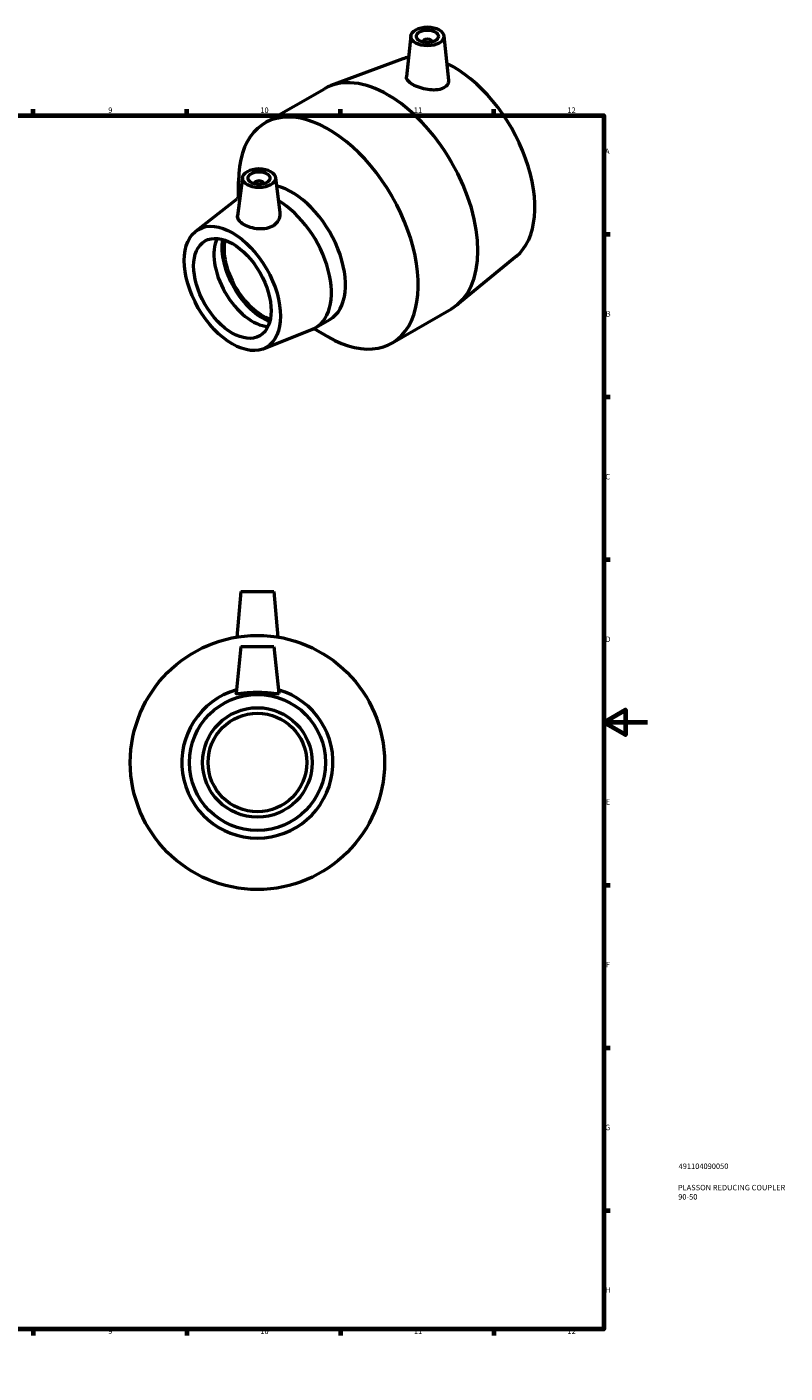
# Model space of a CAD drawing. Units: millimetres. Extents: x 0 to 904, y -18 to 855.
# Drawn here: x 558 to 904, y 0 to 614 of the extents above; entities that cross this region are included whole.
import ezdxf

# ---------------------------------------------------------------- set-up
doc = ezdxf.new("R2010")
doc.units = ezdxf.units.MM
for name, color, linetype, lineweight in [('Border (ISO)', 7, 'Continuous', 70), ('Title (ISO)', 7, 'Continuous', 50), ('Visible (ISO)', 7, 'Continuous', 50)]:
    doc.layers.add(name, color=color, linetype=linetype, lineweight=lineweight)
doc.styles.add('Note Text (ISO)', font='tahoma.ttf')

# ---------------------------------------------------------------- blocks, each defined once
blk = doc.blocks.new('Borders Default Border')
at = {"layer": 'Border (ISO)'}
for p, q in [((70.08, 574), (70.08, 576.9)), ((140.17, 574), (140.17, 576.9)), ((210.25, 574), (210.25, 576.9)), ((280.33, 574), (280.33, 576.9)), ((350.42, 574), (350.42, 576.9)), ((490.58, 574), (490.58, 576.9)), ((560.67, 574), (560.67, 576.9)), ((630.75, 574), (630.75, 576.9)), ((700.83, 574), (700.83, 576.9)), ((770.92, 574), (770.92, 576.9)), ((20, 519.75), (17.1, 519.75)), ((821, 519.75), (823.9, 519.75)), ((20, 445.5), (17.1, 445.5)), ((821, 445.5), (823.9, 445.5)), ((20, 371.25), (17.1, 371.25)), ((821, 371.25), (823.9, 371.25)), ((20, 222.75), (17.1, 222.75)), ((821, 222.75), (823.9, 222.75)), ((20, 148.5), (17.1, 148.5)), ((821, 148.5), (823.9, 148.5)), ((20, 74.25), (17.1, 74.25)), ((821, 74.25), (823.9, 74.25)), ((70.08, 20), (70.08, 17.1)), ((140.17, 20), (140.17, 17.1)), ((210.25, 20), (210.25, 17.1)), ((280.33, 20), (280.33, 17.1)), ((350.42, 20), (350.42, 17.1)), ((490.58, 20), (490.58, 17.1)), ((560.67, 20), (560.67, 17.1)), ((630.75, 20), (630.75, 17.1)), ((700.83, 20), (700.83, 17.1)), ((770.92, 20), (770.92, 17.1))]:
    blk.add_line(p, q, dxfattribs=at)
at = {"layer": 'Border (ISO)', "flags": 128}
for points in [[(420.5, 594), (420.5, 574), (414.73, 584), (426.27, 584), (420.5, 574)], [(20, 20), (20, 574), (821, 574), (821, 20), (20, 20)], [(0, 297), (20, 297), (10, 302.77), (10, 291.23), (20, 297)], [(841, 297), (821, 297), (831, 302.77), (831, 291.23), (821, 297)], [(420.5, 0), (420.5, 20), (414.73, 10), (426.27, 10), (420.5, 20)]]:
    blk.add_lwpolyline(points, dxfattribs=at)
at = {"layer": 'Border (ISO)', "color": 232, "true_color": 0xca0064, "char_height": 2.5, "attachment_point": 7, "style": 'Note Text (ISO)'}
for s, insert in [('1', (34.48, 574.4)), ('2', (104.37, 574.4)), ('3', (174.43, 574.35)), ('4', (244.42, 574.4)), ('5', (314.64, 574.35)), ('6', (384.66, 574.35)), ('7', (454.77, 574.4)), ('8', (524.81, 574.34)), ('9', (594.88, 574.35)), ('10', (664.29, 574.35)), ('11', (734.37, 574.4)), ('12', (804.46, 574.4)), ('A', (17.29, 555.62)), ('A', (821.59, 555.62)), ('B', (17.59, 481.37)), ('B', (821.89, 481.37)), ('C', (17.43, 407.08)), ('C', (821.73, 407.08)), ('D', (17.43, 332.88)), ('D', (821.73, 332.88)), ('E', (17.64, 258.63)), ('E', (821.94, 258.63)), ('F', (17.7, 184.38)), ('F', (822, 184.38)), ('G', (17.31, 110.08)), ('G', (821.61, 110.08)), ('H', (17.44, 35.88)), ('H', (821.74, 35.88)), ('1', (34.48, 17.1)), ('2', (104.37, 17.1)), ('3', (174.43, 17.05)), ('4', (244.42, 17.1)), ('5', (314.64, 17.05)), ('6', (384.66, 17.05)), ('7', (454.77, 17.1)), ('8', (524.81, 17.04)), ('9', (594.88, 17.05)), ('10', (664.29, 17.05)), ('11', (734.37, 17.1)), ('12', (804.46, 17.1))]:
    blk.add_mtext(s, dxfattribs=dict(at, insert=insert))
blk = doc.blocks.new('Title Blocks ISO')
at = {"layer": 'Title (ISO)', "color": 232, "true_color": 0xca0064, "style": 'Note Text (ISO)'}
for tag, p in [('PART_NUMBER_001', (34.16, 73.14)), ('DESCRIPTION_001', (33.84, 63.4)), ('DESCRIPTION_002', (33.98, 59.18))]:
    blk.add_attdef(tag, p, '', height=2.5, dxfattribs=at)

msp = doc.modelspace()

# ---------------------------------------------------------------- linework, layer by layer
at = {"layer": 'Visible (ISO)'}
for p, q in [((733.046, 610.345), (731.032, 591.559)), ((748.017, 610.345), (750.186, 590.119)), ((738.532, 607.626), (738.532, 607.44)), ((742.532, 607.626), (742.532, 607.44)), ((729.26, 599.775), (696.537, 587.593)), ((666.428, 570.567), (693.599, 586.213)), ((656.204, 545.706), (653.946, 528.191)), ((654.36, 536.458), (654.36, 543.922)), ((661.683, 542.934), (661.683, 542.747)), ((665.683, 542.934), (665.683, 542.747)), ((671.163, 545.706), (673.224, 529.716)), ((634.815, 521.138), (653.744, 536.007)), ((781.116, 509.726), (754.154, 487.538)), ((724.316, 470.043), (751.487, 485.689)), ((689.555, 477.143), (695.972, 480.839)), ((665.697, 467.51), (688.058, 476.419)), ((688.758, 476.725), (695.214, 472.979)), ((655.464, 356.677), (653.648, 335.924)), ((655.464, 356.677), (670.464, 356.677)), ((670.464, 356.677), (672.279, 335.924)), ((655.464, 331.677), (653.214, 310.271)), ((655.464, 331.677), (670.464, 331.677)), ((670.464, 331.677), (672.714, 310.271))]:
    msp.add_line(p, q, dxfattribs=at)
for radius in [58, 31.05, 25, 22.5]:
    msp.add_circle((662.964, 278.677), radius, dxfattribs=at)
msp.add_arc((662.964, 278.677), 34.5, 106.134393, 73.865607, dxfattribs=at)
for centre, major_axis, ratio in [((740.532, 610.079), (7.5, 0), 0.5758617), ((740.532, 610.079), (5, 0), 0.5758617), ((663.683, 545.386), (7.5, 0), 0.5758617), ((663.683, 545.386), (5, 0), 0.5758617), ((651.549, 495.069), (15.495, -26.907), 0.5780931), ((651.549, 495.069), (12.476, -21.665), 0.5780931)]:
    msp.add_ellipse(centre, major_axis=major_axis, ratio=ratio, dxfattribs=at)
for centre, major_axis, ratio, start_param, end_param in [((740.532, 607.626), (-2, 0), 0.5758617, 2.9729035, 6.4518745), ((752.666, 553.298), (-26.049, 45.236), 0.5780931, 6.0940713, 6.1865764), ((752.666, 553.298), (26.049, -45.236), 0.5780931, 0.0966089, 2.4474449), ((722.543, 535.951), (-28.944, 50.262), 0.5780931, 3.1415927, 6.2831853), ((695.372, 520.305), (-28.944, 50.262), 0.5780931, 2.3542608, 7.0705172), ((663.683, 542.934), (-2, 0), 0.5758617, 2.9729035, 6.4518745), ((678.755, 510.736), (17.217, -29.897), 0.5780931, 0, 2.6530078), ((672.338, 507.04), (-17.217, 29.897), 0.5780931, 0.0030174, 0.0832332), ((672.338, 507.04), (17.217, -29.897), 0.5780931, 6.1999521, 8.6336524), ((660.789, 500.39), (12.476, -21.665), 0.5780931, 3.5193841, 5.9053939), ((665.409, 503.05), (-13.169, 22.868), 0.5780931, 0.6102366, 2.5313561), ((665.409, 503.05), (-12.476, 21.665), 0.5780931, 0.5863241, 2.5552685)]:
    msp.add_ellipse(centre, major_axis=major_axis, ratio=ratio, start_param=start_param, end_param=end_param, dxfattribs=at)
for points, knots in [([(750.186, 590.119), (750.195, 590.033), (750.201, 589.948), (750.221, 589.186), (750.007, 588.479), (749.092, 587.254), (748.392, 586.739), (746.726, 585.997), (745.635, 585.736), (743.238, 585.551), (741.932, 585.624), (739.496, 585.989), (738.205, 586.302), (735.818, 587.11), (734.723, 587.604), (732.99, 588.602), (732.243, 589.169), (731.259, 590.303), (731.02, 590.871), (731.022, 591.441), (731.025, 591.5), (731.032, 591.559)], [2.0937562, 2.0937562, 2.0937562, 2.0937562, 2.1378481, 2.1378481, 2.4933637, 2.4933637, 2.8488794, 2.8488794, 3.2240948, 3.2240948, 3.5993102, 3.5993102, 3.96701, 3.96701, 4.3347099, 4.3347099, 4.7024097, 4.7024097, 5.0701095, 5.0701095, 5.112192, 5.112192, 5.112192, 5.112192]), ([(673.222, 529.716), (673.254, 529.479), (673.269, 529.241), (673.271, 528.051), (673.019, 527.015), (671.976, 525.14), (671.185, 524.305), (670.254, 523.689)], [5.02619134, 5.02619134, 5.02619134, 5.02619134, 5.12032237, 5.12032237, 5.50460379, 5.50460379, 5.8888852, 5.8888852, 5.8888852, 5.8888852]), ([(670.254, 523.689), (669.393, 523.118), (668.311, 522.669), (665.96, 522.171), (664.69, 522.119), (662.318, 522.296), (661.052, 522.538), (658.723, 523.248), (657.658, 523.713), (655.969, 524.686), (655.228, 525.26), (654.223, 526.471), (653.958, 527.11), (653.92, 527.877), (653.926, 528.032), (653.947, 528.191)], [0, 0, 0, 0, 0.3554206, 0.3554206, 0.7108412, 0.7108412, 1.0692945, 1.0692945, 1.4277479, 1.4277479, 1.7862013, 1.7862013, 2.1446546, 2.1446546, 2.2332594, 2.2332594, 2.2332594, 2.2332594]), ([(672.709, 310.217), (672.668, 310.085), (672.39, 310.02), (671.354, 310.035), (670.596, 310.111), (668.875, 310.284), (667.793, 310.394), (665.435, 310.554), (664.159, 310.601), (661.769, 310.601), (660.493, 310.554), (658.135, 310.394), (657.052, 310.284), (655.332, 310.111), (654.574, 310.035), (653.537, 310.02), (653.259, 310.085), (653.213, 310.234), (653.212, 310.252), (653.214, 310.271)], [0, 0, 0, 0, 0.3554206, 0.3554206, 0.7108412, 0.7108412, 1.0692945, 1.0692945, 1.4277479, 1.4277479, 1.7862013, 1.7862013, 2.1446546, 2.1446546, 2.5000752, 2.5000752, 2.8554958, 2.8554958, 2.9007838, 2.9007838, 2.9007838, 2.9007838])]:
    msp.add_open_spline(points, degree=3, knots=knots, dxfattribs=at)
msp.add_open_spline([(672.713, 310.271), (672.715, 310.252), (672.714, 310.234), (672.709, 310.217)], degree=3, dxfattribs=at)

# ---------------------------------------------------------------- block references
msp.add_blockref('Borders Default Border', (0, 0))
msp.add_blockref('Title Blocks ISO', (821, 20)).add_auto_attribs({'PART_NUMBER_001': '491104090050', 'DESCRIPTION_001': 'PLASSON REDUCING COUPLER', 'DESCRIPTION_002': '90-50'})

doc.saveas('drawing.dxf')
